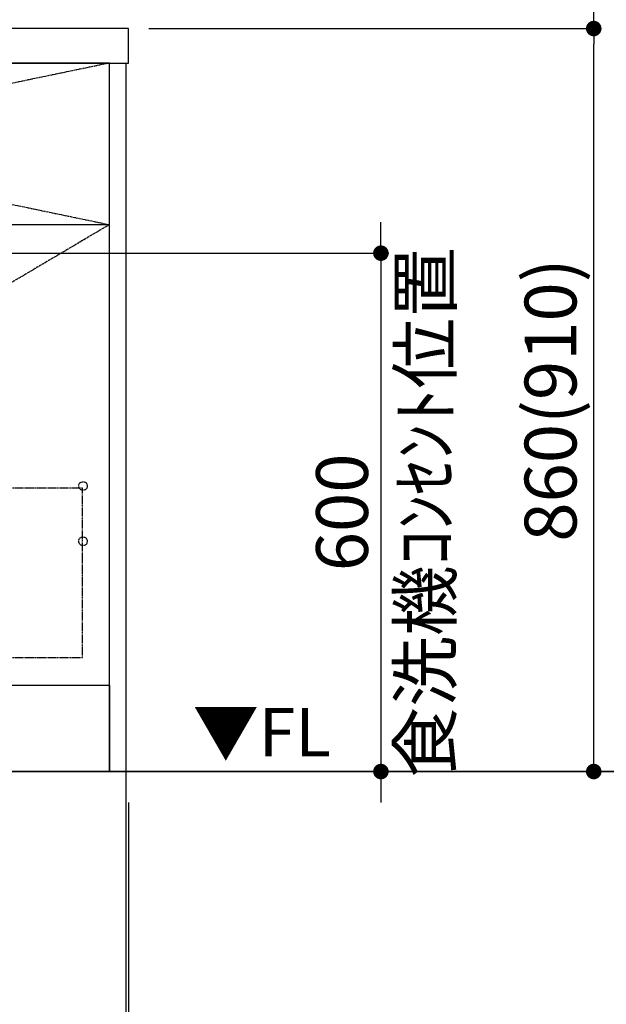
# Model space of a CAD drawing. Units: millimetres. Extents: x -109 to 26472, y -120 to 8859.
# Drawn here: x 17901 to 18581, y 1900 to 3039 of the extents above; entities that cross this region are included whole.
import ezdxf

# ---------------------------------------------------------------- set-up
doc = ezdxf.new("R2010")
doc.units = ezdxf.units.MM
doc.linetypes.add('CENTER', pattern=[2, 1.25, -0.25, 0.25, -0.25])
doc.linetypes.add('HIDDEN', pattern=[0.375, 0.25, -0.125])
doc.layers.get('DEFPOINTS').update_dxf_attribs({"color": 146})
for name, color, linetype in [('111-壁仕上', 3, 'Continuous'), ('120-キャビネット（外）', 7, 'Continuous'), ('121-キャビネット（中）', 253, 'HIDDEN'), ('122-扉', 6, 'Continuous'), ('123-扉向き', 231, 'CENTER'), ('126-甲板', 2, 'Continuous'), ('160-文字', 254, 'Continuous'), ('166-寸法B', 11, 'Continuous')]:
    doc.layers.add(name, color=color, linetype=linetype)
doc.styles.add('KH001', font='txt')
doc.styles.add('ＭＳ ゴシック', font='txt', dxfattribs={"height": 10})
doc.dimstyles.new('KH1xx030', dxfattribs={"dimscale": 30, "dimtxt": 2, "dimasz": 0.6, "dimexe": 0.3, "dimexo": 1.2, "dimgap": 0.5, "dimtad": 3, "dimdec": 1, "dimdsep": 46, "dimlunit": 6, "dimtxsty": 'KH001', "dimblk": 'DOT', "dimcen": 1, "dimdle": 1, "dimclrd": 256, "dimclre": 256, "dimclrt": 256, "dimadec": 0, "dimazin": 0, "dimtfac": 1, "dimtdec": 1, "dimtix": 1, "dimtmove": 2, "dimatfit": 3, "dimldrblk": 'CLOSEDBLANK', "dimfxl": 1, "dimtolj": 1, "dimtzin": 0, "dimlwd": -1, "dimlwe": -1, "dimarcsym": 0})

# ---------------------------------------------------------------- blocks, each defined once
blk = doc.blocks.new('_Dot')
at = {"color": 0, "linetype": 'ByBlock', "lineweight": -2}
blk.add_line((-0.5, 0), (-1, 0), dxfattribs=at)
at = {"color": 0, "linetype": 'ByBlock', "const_width": 0.5}
blk.add_lwpolyline([(-0.25, 0, 1), (0.25, 0, 1)], format="xyb", close=True, dxfattribs=at)
blk = doc.blocks.new('*D363')
at = {"layer": '166-寸法B', "transparency": 16777216}
for p, q in [((18050.8, 3029.1), (18575, 3029.1)), ((18566, 2187.1), (18566, 3011.1)), ((18050.8, 2169.1), (18575, 2169.1))]:
    blk.add_line(p, q, dxfattribs=at)
at = {"layer": 'DEFPOINTS', "color": 0, "transparency": 16777216}
for p in [(18014.8, 3029.1), (18566, 3029.1), (18014.8, 2169.1)]:
    blk.add_point(p, dxfattribs=at)
at = {"layer": '166-寸法B', "transparency": 16777216, "xscale": 18, "yscale": 18, "zscale": 18}
for p, rotation in [((18566, 3029.1), 90), ((18566, 2169.1), 270)]:
    blk.add_blockref('_Dot', p, dxfattribs=dict(at, rotation=rotation))
at = {"layer": '166-寸法B', "transparency": 16777216, "insert": (18516, 2599.1), "char_height": 60, "attachment_point": 5, "rotation": 90, "style": 'KH001'}
blk.add_mtext('\\A1;860(910)', dxfattribs=at)
blk = doc.blocks.new('_ClosedBlank')
at = {"color": 0, "linetype": 'ByBlock', "lineweight": -2}
for p, q in [((-1, 0.167), (0, 0)), ((-1, 0.167), (-1, -0.167)), ((0, 0), (-1, -0.167))]:
    blk.add_line(p, q, dxfattribs=at)
blk = doc.blocks.new('*D364')
at = {"layer": '166-寸法B', "transparency": 16777216}
for p, q in [((18099.3, 3869.1), (18575, 3869.1)), ((18566, 3047.1), (18566, 3851.1)), ((18050.8, 3029.1), (18575, 3029.1))]:
    blk.add_line(p, q, dxfattribs=at)
at = {"layer": 'DEFPOINTS', "color": 0, "transparency": 16777216}
for p in [(18063.3, 3869.1), (18566, 3869.1), (18014.8, 3029.1)]:
    blk.add_point(p, dxfattribs=at)
at = {"layer": '166-寸法B', "transparency": 16777216, "xscale": 18, "yscale": 18, "zscale": 18}
for p, rotation in [((18566, 3869.1), 90), ((18566, 3029.1), 270)]:
    blk.add_blockref('_Dot', p, dxfattribs=dict(at, rotation=rotation))
at = {"layer": '166-寸法B', "transparency": 16777216, "insert": (18516, 3449.1), "char_height": 60, "attachment_point": 5, "rotation": 90, "style": 'KH001'}
blk.add_mtext('\\A1;840(790)', dxfattribs=at)
blk = doc.blocks.new('*D366')
at = {"layer": '166-寸法B', "transparency": 16777216}
for p, q in [((18059.3, 4569.1), (18710, 4569.1)), ((18701, 2187.1), (18701, 4551.1)), ((18050.3, 2169.1), (18710, 2169.1))]:
    blk.add_line(p, q, dxfattribs=at)
at = {"layer": 'DEFPOINTS', "color": 0, "transparency": 16777216}
for p in [(18023.3, 4569.1), (18701, 4569.1), (18014.3, 2169.1)]:
    blk.add_point(p, dxfattribs=at)
at = {"layer": '166-寸法B', "transparency": 16777216, "xscale": 18, "yscale": 18, "zscale": 18}
for p, rotation in [((18701, 4569.1), 90), ((18701, 2169.1), 270)]:
    blk.add_blockref('_Dot', p, dxfattribs=dict(at, rotation=rotation))
at = {"layer": '166-寸法B', "transparency": 16777216, "insert": (18652.2, 3369.1), "char_height": 60, "attachment_point": 5, "rotation": 90, "style": 'KH001'}
blk.add_mtext('\\A1;2,400', dxfattribs=at)
blk = doc.blocks.new('*D367')
at = {"layer": '166-寸法B', "transparency": 16777216}
for p, q in [((15586.3, 2360.5), (15586.3, 1742.3)), ((18024.3, 2360.5), (18024.3, 1742.3)), ((18006.3, 1751.3), (15604.3, 1751.3))]:
    blk.add_line(p, q, dxfattribs=at)
at = {"layer": 'DEFPOINTS', "color": 0, "transparency": 16777216}
for p in [(15586.3, 2396.5), (18024.3, 2396.5), (15586.3, 1751.3)]:
    blk.add_point(p, dxfattribs=at)
at = {"layer": '166-寸法B', "transparency": 16777216, "xscale": 18, "yscale": 18, "zscale": 18, "rotation": 180}
blk.add_blockref('_Dot', (15586.3, 1751.3), dxfattribs=at)
at = {"layer": '166-寸法B', "transparency": 16777216, "xscale": 18, "yscale": 18, "zscale": 18}
blk.add_blockref('_Dot', (18024.3, 1751.3), dxfattribs=at)
at = {"layer": '166-寸法B', "transparency": 16777216, "insert": (16805.3, 1800.1), "char_height": 60, "attachment_point": 5, "style": 'KH001'}
blk.add_mtext('\\A1;2,438', dxfattribs=at)
blk = doc.blocks.new('*D380')
at = {"layer": '166-寸法B', "transparency": 16777216}
for p, q in [((18024.3, 2133.1), (18024.3, 1742.3)), ((18027.3, 2133.1), (18027.3, 1742.3)), ((18006.3, 1751.3), (17988.3, 1751.3)), ((18024.3, 1751.3), (18027.3, 1751.3)), ((18024.3, 1751.3), (18027.3, 1751.3)), ((18127, 1751.3), (18027.3, 1751.3)), ((18045.3, 1751.3), (18063.3, 1751.3))]:
    blk.add_line(p, q, dxfattribs=at)
at = {"layer": 'DEFPOINTS', "color": 0, "transparency": 16777216}
for p in [(18024.3, 2169.1), (18027.3, 2169.1), (18027.3, 1751.3)]:
    blk.add_point(p, dxfattribs=at)
at = {"layer": '166-寸法B', "transparency": 16777216, "xscale": 18, "yscale": 18, "zscale": 18}
blk.add_blockref('_Dot', (18024.3, 1751.3), dxfattribs=at)
at = {"layer": '166-寸法B', "transparency": 16777216, "xscale": 18, "yscale": 18, "zscale": 18, "rotation": 180}
blk.add_blockref('_Dot', (18027.3, 1751.3), dxfattribs=at)
at = {"layer": '166-寸法B', "transparency": 16777216, "insert": (18096.4, 1796.3), "char_height": 60, "attachment_point": 5, "style": 'KH001'}
blk.add_mtext('\\A1;3', dxfattribs=at)
blk = doc.blocks.new('*D381')
at = {"layer": '166-寸法B', "transparency": 16777216}
for p, q in [((15586.3, 2133.1), (15586.3, 1588.8)), ((18027.3, 2133.1), (18027.3, 1588.8)), ((18009.3, 1597.8), (15604.3, 1597.8))]:
    blk.add_line(p, q, dxfattribs=at)
at = {"layer": 'DEFPOINTS', "color": 0, "transparency": 16777216}
for p in [(15586.3, 2169.1), (18027.3, 2169.1), (15586.3, 1597.8)]:
    blk.add_point(p, dxfattribs=at)
at = {"layer": '166-寸法B', "transparency": 16777216, "xscale": 18, "yscale": 18, "zscale": 18, "rotation": 180}
blk.add_blockref('_Dot', (15586.3, 1597.8), dxfattribs=at)
at = {"layer": '166-寸法B', "transparency": 16777216, "xscale": 18, "yscale": 18, "zscale": 18}
blk.add_blockref('_Dot', (18027.3, 1597.8), dxfattribs=at)
at = {"layer": '166-寸法B', "transparency": 16777216, "insert": (16806.8, 1646.6), "char_height": 60, "attachment_point": 5, "style": 'KH001'}
blk.add_mtext('\\A1;2,441', dxfattribs=at)
blk = doc.blocks.new('*D558')
at = {"layer": '166-寸法B', "transparency": 16777216}
for p, q in [((18319.6, 2787.1), (18319.6, 2805.1)), ((17324.3, 2769.1), (18328.6, 2769.1)), ((18319.6, 2769.1), (18319.6, 2169.1)), ((17264.3, 2169.1), (18328.6, 2169.1)), ((18319.6, 2151.1), (18319.6, 2133.1))]:
    blk.add_line(p, q, dxfattribs=at)
at = {"layer": 'DEFPOINTS', "color": 0, "transparency": 16777216}
for p in [(17288.3, 2769.1), (17228.3, 2169.1), (18319.6, 2169.1)]:
    blk.add_point(p, dxfattribs=at)
at = {"layer": '166-寸法B', "transparency": 16777216, "xscale": 18, "yscale": 18, "zscale": 18}
for p, rotation in [((18319.6, 2769.1), 270), ((18319.6, 2169.1), 90)]:
    blk.add_blockref('_Dot', p, dxfattribs=dict(at, rotation=rotation))
at = {"layer": '166-寸法B', "transparency": 16777216, "char_height": 60, "attachment_point": 5, "rotation": 90, "style": 'KH001'}
for s, insert in [('\\A1;食洗機ｺﾝｾﾝﾄ位置', (18370.9, 2469.1)), ('\\A1;600', (18274.6, 2469.1))]:
    blk.add_mtext(s, dxfattribs=dict(at, insert=insert))

msp = doc.modelspace()

# ---------------------------------------------------------------- linework, layer by layer
at = {"layer": '111-壁仕上', "ltscale": 2}
msp.add_line((18761.53, 2169.12), (15586.26, 2169.12), dxfattribs=at)
at = {"layer": '120-キャビネット（外）', "color": 6}
for points in [[(18005.26, 2989.12), (17105.26, 2989.12), (17105.26, 2269.12), (18005.26, 2269.12)], [(18005.26, 2989.12), (18024.26, 2989.12), (18024.26, 2169.12), (18005.26, 2169.12)], [(17105.26, 2269.12), (18005.26, 2269.12), (18005.26, 2169.12), (17105.26, 2169.12)]]:
    msp.add_lwpolyline(points, close=True, dxfattribs=at)
at = {"layer": '121-キャビネット（中）', "color": 13, "ltscale": 4}
msp.add_lwpolyline([(17974.26, 2497.02), (17136.26, 2497.02), (17136.26, 2301.02), (17974.26, 2301.02)], close=True, dxfattribs=at)
for centre in [(17974.76, 2499.62), (17974.76, 2435.62), (17974.76, 2435.62)]:
    msp.add_circle(centre, 5, dxfattribs=at)
at = {"layer": '122-扉'}
msp.add_line((17105.26, 2802.12), (18005.26, 2802.12), dxfattribs=at)
at = {"layer": '123-扉向き', "ltscale": 2}
for p, q in [((17105.26, 2989.42), (18005.26, 2802.12)), ((18005.26, 2989.12), (17105.26, 2802.12)), ((18005.26, 2802.12), (17105.26, 2269.42))]:
    msp.add_line(p, q, dxfattribs=at)
at = {"layer": '126-甲板'}
msp.add_lwpolyline([(18027.26, 3029.12), (15592.26, 3029.12), (15592.26, 2989.12), (18027.26, 2989.12)], close=True, dxfattribs=at)

# ---------------------------------------------------------------- texts
at = {"layer": '160-文字', "color": 4, "lineweight": 0, "insert": (18261.9, 2242.63), "char_height": 56, "attachment_point": 3, "line_spacing_factor": 0.782827, "style": 'ＭＳ ゴシック'}
msp.add_mtext('▼FL', dxfattribs=at)

# ---------------------------------------------------------------- dimensions: what is measured, and where the dimension line sits
at = {"layer": '166-寸法B'}
for base, p1, p2, angle, picture, middle in [((18701.03, 4569.12), (18014.26, 2169.12), (18023.26, 4569.12), 90, '*D366', (18652.22, 3369.12)), ((15586.26, 1751.31), (18024.26, 2396.48), (15586.26, 2396.48), 180, '*D367', (16805.26, 1800.12))]:
    dim = msp.add_linear_dim(base=base, p1=p1, p2=p2, angle=angle, dimstyle='KH1xx030', dxfattribs=at)
    dim.commit()
    dim.dimension.update_dxf_attribs({"geometry": picture, "text_midpoint": middle})
for base, p1, p2, override, picture, middle in [((18566.03, 3869.12), (18014.79, 3029.12), (18063.26, 3869.12), {"dimpost": '(790)'}, '*D364', (18516, 3449.12)), ((18566.03, 3029.12), (18014.79, 2169.12), (18014.79, 3029.12), {"dimpost": '(910)'}, '*D363', (18516, 2599.12))]:
    dim = msp.add_linear_dim(base=base, p1=p1, p2=p2, angle=90, dimstyle='KH1xx030', override=override, dxfattribs=at)
    dim.commit()
    dim.dimension.update_dxf_attribs({"geometry": picture, "text_midpoint": middle})
dim = msp.add_linear_dim(base=(18319.61, 2169.12), p1=(17288.25, 2769.12), p2=(17228.26, 2169.12), angle=90, text='<>\\X食洗機ｺﾝｾﾝﾄ位置', dimstyle='KH1xx030', dxfattribs=at)
dim.commit()
dim.dimension.update_dxf_attribs({"geometry": '*D558', "text_midpoint": (18319.61, 2469.12)})
dim = msp.add_linear_dim(base=(15586.26, 1597.81), p1=(18027.26, 2169.12), p2=(15586.26, 2169.12), dimstyle='KH1xx030', dxfattribs=at)
dim.commit()
dim.dimension.update_dxf_attribs({"geometry": '*D381', "text_midpoint": (16806.76, 1646.62)})
dim = msp.add_linear_dim(base=(18027.26, 1751.31), p1=(18024.26, 2169.12), p2=(18027.26, 2169.12), dimstyle='KH1xx030', override={"dimtmove": 1}, dxfattribs=at)
dim.commit()
dim.dimension.update_dxf_attribs({"geometry": '*D380', "text_midpoint": (18096.43, 1711.71), "dimtype": 160})

# ---------------------------------------------------------------- leaders
at = {"layer": '160-文字', "annotation_type": 0, "has_hookline": 1, "hookline_direction": 0}
for points, text_width in [([(16265.26, 2839.12), (16680.92, 3431.16), (16698.92, 3431.16)], 1397.06), ([(17228.26, 2716.79), (17849.48, 1094.17), (17867.48, 1094.17)], 1128.43)]:
    msp.add_leader(points, dimstyle='KH1xx030', override={"dimgap": 0.5, "dimtad": 1}, dxfattribs=dict(at, text_width=text_width))

doc.saveas('drawing.dxf')
